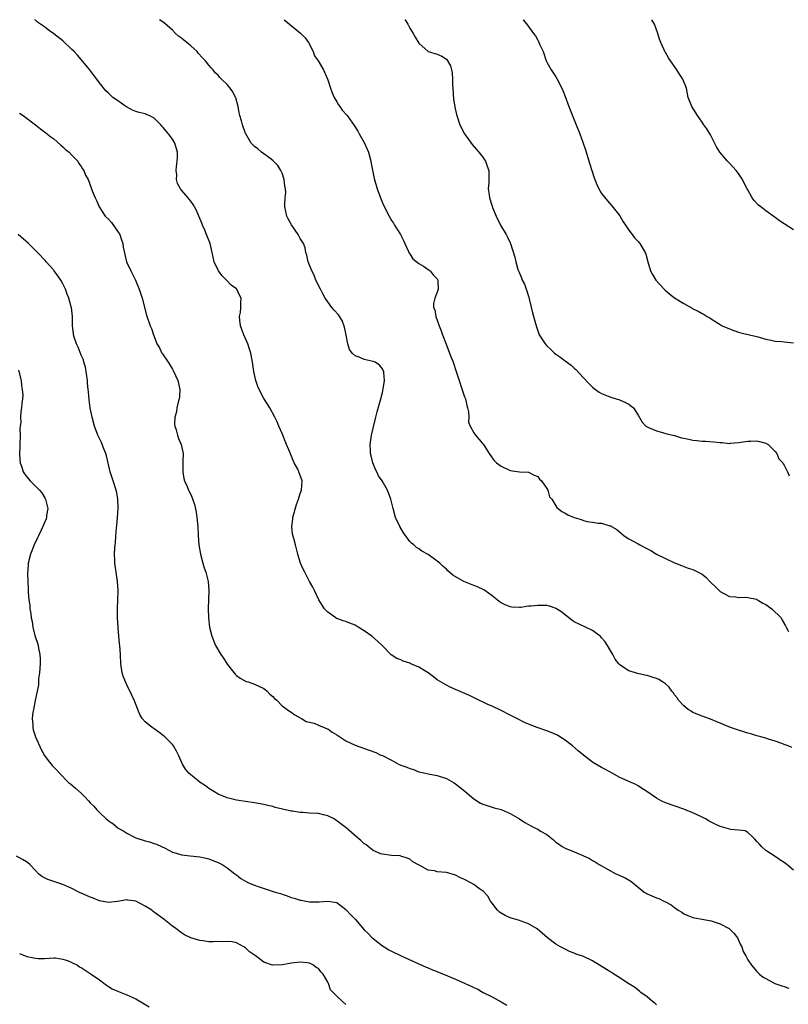
# Model space of a CAD drawing. Units: inches. Extents: x 2559000 to 2562000, y 1518000 to 1521000.
# Drawn here: x 2561648 to 2561816, y 1520784 to 1521000 of the extents above; entities that cross this region are included whole.
import ezdxf

# ---------------------------------------------------------------- set-up
doc = ezdxf.new("R2010")
doc.units = ezdxf.units.IN
doc.header["$MEASUREMENT"] = 0
doc.layers.add('LD25591518_10ft', color=93, linetype='Continuous')

msp = doc.modelspace()

# ---------------------------------------------------------------- linework, layer by layer
at = {"layer": 'LD25591518_10ft'}
for points, elevation in [([(2561817, 1520813.76), (2561815.6, 1520815), (2561815.25, 1520815.25), (2561815, 1520815.49), (2561814.05, 1520816.05), (2561813, 1520816.81), (2561811, 1520818.07), (2561809.99, 1520819), (2561809.52, 1520819.52), (2561809, 1520820.05), (2561808.59, 1520820.59), (2561808.1, 1520821), (2561807, 1520822.02), (2561806.41, 1520822.41), (2561805, 1520822.56), (2561803.28, 1520822.72), (2561801.28, 1520823.28), (2561801, 1520823.34), (2561799.87, 1520823.87), (2561798.53, 1520824.53), (2561797.75, 1520825), (2561797, 1520825.42), (2561795, 1520826.33), (2561793, 1520827.12), (2561789, 1520828.54), (2561788.02, 1520829), (2561787, 1520829.53), (2561784.91, 1520831), (2561783.77, 1520831.77), (2561783, 1520832.26), (2561782.52, 1520832.52), (2561781.47, 1520833), (2561779, 1520834.07), (2561777.28, 1520835), (2561775.83, 1520835.83), (2561775, 1520836.26), (2561773.26, 1520837.26), (2561773, 1520837.44), (2561771, 1520838.96), (2561769.9, 1520839.9), (2561768.63, 1520841), (2561767, 1520842.26), (2561765.85, 1520843), (2561765.31, 1520843.31), (2561765, 1520843.47), (2561763.93, 1520843.93), (2561763, 1520844.29), (2561760.89, 1520845), (2561759, 1520845.74), (2561758.13, 1520846.13), (2561756.43, 1520847), (2561755, 1520847.76), (2561753, 1520848.76), (2561751, 1520849.67), (2561750.08, 1520850.08), (2561747.4, 1520851.4), (2561746.04, 1520852.04), (2561743, 1520853.35), (2561741.86, 1520853.86), (2561741, 1520854.28), (2561739, 1520855.49), (2561738.15, 1520856.15), (2561736.99, 1520856.99), (2561735, 1520858.24), (2561733.23, 1520859), (2561733, 1520859.11), (2561731.55, 1520859.55), (2561731, 1520859.81), (2561730.14, 1520860.14), (2561728.94, 1520860.94), (2561727, 1520862.93), (2561726.94, 1520863), (2561725.92, 1520863.92), (2561724.64, 1520865), (2561723, 1520866.21), (2561721.69, 1520867), (2561721, 1520867.46), (2561719.88, 1520867.88), (2561719, 1520868.23), (2561718.39, 1520868.39), (2561717, 1520868.88), (2561716.92, 1520868.92), (2561716.78, 1520869), (2561715, 1520870.28), (2561714.34, 1520871), (2561713.81, 1520871.81), (2561713.08, 1520873), (2561712.08, 1520875), (2561711.75, 1520875.75), (2561711.02, 1520877), (2561710.34, 1520878.34), (2561709.97, 1520879), (2561709.66, 1520879.66), (2561709.07, 1520881), (2561709, 1520881.19), (2561708.48, 1520883), (2561707.94, 1520885), (2561707.62, 1520886.38), (2561707.33, 1520887.33), (2561707.18, 1520889), (2561707.39, 1520890.61), (2561707.38, 1520891), (2561708.18, 1520893.82), (2561708.63, 1520895), (2561709, 1520896.24), (2561709.3, 1520897), (2561709.44, 1520899), (2561708.72, 1520901), (2561708.44, 1520901.55), (2561707.65, 1520903), (2561707.45, 1520903.45), (2561707, 1520904.6), (2561706.68, 1520905.32), (2561706, 1520907), (2561705.72, 1520907.73), (2561705.16, 1520909), (2561705, 1520909.43), (2561704.33, 1520911), (2561703.95, 1520911.95), (2561703.46, 1520913), (2561702.35, 1520915), (2561701.8, 1520915.8), (2561701, 1520917.08), (2561700.03, 1520919), (2561699.72, 1520919.72), (2561699.25, 1520921), (2561698.81, 1520923), (2561698.53, 1520925), (2561698.14, 1520927), (2561697.85, 1520927.85), (2561697.48, 1520929), (2561696.63, 1520931), (2561696.19, 1520932.19), (2561695.94, 1520933), (2561695.77, 1520934.23), (2561695.72, 1520935), (2561695.89, 1520935.89), (2561695.97, 1520937), (2561695.97, 1520938.03), (2561696.04, 1520939), (2561695.68, 1520939.68), (2561695.07, 1520941), (2561695, 1520941.07), (2561693.88, 1520941.88), (2561692.87, 1520943), (2561691.91, 1520943.91), (2561691.09, 1520945), (2561691, 1520945.17), (2561690.16, 1520947), (2561689.73, 1520949), (2561689.23, 1520951), (2561688.58, 1520952.58), (2561688.46, 1520953), (2561688.09, 1520953.91), (2561687.62, 1520955), (2561687.46, 1520955.46), (2561687, 1520956.5), (2561686.75, 1520957), (2561686.25, 1520958.25), (2561685.8, 1520959), (2561685.56, 1520959.56), (2561685, 1520960.25), (2561684.69, 1520960.69), (2561684.45, 1520961), (2561683, 1520962.64), (2561682.74, 1520963), (2561682.11, 1520964.12), (2561681.89, 1520965), (2561681.96, 1520966.04), (2561681.84, 1520967), (2561681.89, 1520967.89), (2561682.06, 1520969), (2561682.09, 1520969.91), (2561682.09, 1520971), (2561681.55, 1520973), (2561681, 1520973.85), (2561680.16, 1520975), (2561679.59, 1520975.59), (2561679, 1520976.39), (2561678.7, 1520976.7), (2561678.46, 1520977), (2561677, 1520978.45), (2561675.9, 1520979), (2561675.27, 1520979.27), (2561675, 1520979.36), (2561673.69, 1520979.69), (2561673, 1520979.91), (2561672.22, 1520980.22), (2561670.92, 1520980.92), (2561670.8, 1520981), (2561669.75, 1520981.75), (2561669, 1520982.31), (2561667.97, 1520983), (2561667.44, 1520983.44), (2561667, 1520983.89), (2561666.4, 1520984.4), (2561665, 1520986.19), (2561664.46, 1520987), (2561663, 1520988.84), (2561662.89, 1520989), (2561660.2, 1520992.2), (2561659.44, 1520993), (2561659, 1520993.51), (2561657, 1520995.38), (2561655, 1520996.93), (2561653.76, 1520997.76), (2561653, 1520998.41), (2561651.46, 1520999.46), (2561651, 1520999.88), (2561650.84, 1521000)], 8450), ([(2561816.66, 1520840.66), (2561815.87, 1520841), (2561815, 1520841.3), (2561814.48, 1520841.52), (2561813, 1520842.01), (2561811.53, 1520842.47), (2561811, 1520842.68), (2561809.87, 1520843), (2561809, 1520843.22), (2561807.65, 1520843.65), (2561807, 1520843.81), (2561804.55, 1520844.55), (2561803.22, 1520845), (2561801, 1520845.97), (2561798.84, 1520846.84), (2561797, 1520847.49), (2561795, 1520848.33), (2561794.6, 1520848.6), (2561793.97, 1520849), (2561793, 1520849.75), (2561791.86, 1520851), (2561791.52, 1520851.52), (2561791, 1520852.2), (2561790.7, 1520852.7), (2561790.39, 1520853), (2561789.83, 1520853.83), (2561789, 1520854.55), (2561788.35, 1520855), (2561787.51, 1520855.51), (2561787, 1520855.73), (2561786.06, 1520856.06), (2561785, 1520856.4), (2561784.49, 1520856.49), (2561782.87, 1520856.87), (2561782.39, 1520857), (2561781, 1520857.44), (2561779.73, 1520858.27), (2561779, 1520858.72), (2561778.74, 1520859), (2561778, 1520860), (2561777.47, 1520861), (2561777, 1520861.72), (2561776.31, 1520863), (2561775.75, 1520863.75), (2561775, 1520864.67), (2561774.85, 1520864.85), (2561774.69, 1520865), (2561773, 1520866.24), (2561771.49, 1520867), (2561769, 1520868.18), (2561768.51, 1520868.51), (2561767.84, 1520869), (2561766.27, 1520870.27), (2561765.13, 1520871), (2561765.06, 1520871.06), (2561763.57, 1520871.57), (2561763, 1520871.71), (2561761.7, 1520871.7), (2561761, 1520871.76), (2561759.56, 1520871.56), (2561759, 1520871.57), (2561757.32, 1520871.32), (2561757, 1520871.31), (2561755.37, 1520871.37), (2561755, 1520871.41), (2561753.86, 1520871.86), (2561753, 1520872.29), (2561752.59, 1520872.59), (2561752.09, 1520873), (2561751, 1520873.85), (2561749.43, 1520875), (2561749.17, 1520875.17), (2561747.83, 1520875.83), (2561747, 1520876.14), (2561744.81, 1520877), (2561742.4, 1520878.4), (2561741.33, 1520879.33), (2561741, 1520879.68), (2561740.28, 1520880.28), (2561739.56, 1520881), (2561739, 1520881.46), (2561737, 1520882.87), (2561735.65, 1520883.65), (2561735, 1520884.12), (2561734.46, 1520884.46), (2561733.85, 1520885), (2561733.36, 1520885.36), (2561733, 1520885.75), (2561731.62, 1520887.62), (2561730.81, 1520889), (2561729.89, 1520891), (2561729.32, 1520893), (2561729, 1520894.47), (2561728.86, 1520895), (2561728.07, 1520897), (2561726.94, 1520899), (2561726.15, 1520900.15), (2561725.75, 1520901), (2561725.48, 1520901.48), (2561724.9, 1520903), (2561724.5, 1520904.5), (2561724.39, 1520905), (2561724.35, 1520905.65), (2561724.29, 1520907), (2561724.54, 1520908.54), (2561724.58, 1520909), (2561724.65, 1520909.35), (2561725, 1520910.58), (2561725.58, 1520913), (2561725.84, 1520914.16), (2561726.51, 1520916.51), (2561726.62, 1520917), (2561727, 1520918.37), (2561727.18, 1520919.18), (2561727.44, 1520921), (2561727.27, 1520922.73), (2561727.27, 1520923), (2561727.19, 1520923.19), (2561727, 1520923.52), (2561726.34, 1520924.34), (2561725.37, 1520925), (2561725.11, 1520925.11), (2561725, 1520925.15), (2561723, 1520925.6), (2561721.91, 1520926.09), (2561721, 1520926.39), (2561720.39, 1520927), (2561719.77, 1520927.77), (2561719.42, 1520929), (2561719.07, 1520930.93), (2561718.7, 1520932.7), (2561718.14, 1520934.14), (2561717.35, 1520935.35), (2561716.43, 1520936.43), (2561715.91, 1520937), (2561715, 1520938.19), (2561714.45, 1520939), (2561713.95, 1520939.95), (2561713.4, 1520941), (2561712.43, 1520943), (2561712.03, 1520944.03), (2561711.51, 1520945), (2561710.72, 1520947), (2561710.45, 1520948.45), (2561710.23, 1520949), (2561710.05, 1520950.05), (2561709.72, 1520951), (2561709, 1520952.08), (2561708.7, 1520952.7), (2561708.54, 1520953), (2561707.06, 1520955.06), (2561706.37, 1520956.37), (2561706.09, 1520957), (2561705.65, 1520959), (2561705.64, 1520959.64), (2561705.7, 1520961), (2561705.81, 1520962.19), (2561705.78, 1520963), (2561705.62, 1520963.62), (2561705.48, 1520965), (2561705, 1520966.36), (2561704.73, 1520967), (2561704.08, 1520968.08), (2561703, 1520969.2), (2561702.34, 1520969.66), (2561701, 1520970.66), (2561700.49, 1520971), (2561699.7, 1520971.7), (2561699, 1520972.22), (2561698.25, 1520973), (2561697.04, 1520975), (2561697, 1520975.1), (2561696.33, 1520977), (2561696.11, 1520977.89), (2561695.77, 1520979), (2561695.61, 1520979.61), (2561695.37, 1520981), (2561694.87, 1520982.87), (2561694.83, 1520983), (2561694.2, 1520984.2), (2561693.65, 1520985), (2561693, 1520985.78), (2561691.74, 1520987), (2561691.37, 1520987.37), (2561691, 1520987.82), (2561690.39, 1520988.39), (2561689.92, 1520989), (2561689.48, 1520989.48), (2561689, 1520990.03), (2561688.22, 1520991), (2561687.62, 1520991.62), (2561686.66, 1520992.66), (2561686.38, 1520993), (2561685, 1520994.3), (2561684.16, 1520995), (2561683.5, 1520995.5), (2561683, 1520995.92), (2561682.36, 1520996.36), (2561681.68, 1520997), (2561681, 1520997.68), (2561679.24, 1520999.24), (2561679, 1520999.43), (2561678.14, 1521000)], 8440), ([(2561705.48, 1521000), (2561705.78, 1520999.78), (2561706.65, 1520999), (2561709.08, 1520997.08), (2561710.05, 1520996.05), (2561710.8, 1520995), (2561711.8, 1520993), (2561712.09, 1520992.09), (2561712.9, 1520991), (2561714.08, 1520989), (2561715, 1520986.8), (2561715.62, 1520985), (2561715.99, 1520983.99), (2561716.46, 1520983), (2561717, 1520982.02), (2561717.37, 1520981.37), (2561717.64, 1520981), (2561718.19, 1520980.2), (2561719.24, 1520979), (2561720.83, 1520976.83), (2561721.61, 1520975.61), (2561721.91, 1520975), (2561723, 1520973.13), (2561723.67, 1520971.67), (2561723.91, 1520971), (2561724.47, 1520969), (2561724.53, 1520968.53), (2561725.22, 1520965.22), (2561725.85, 1520963), (2561726.54, 1520961), (2561727, 1520959.88), (2561727.27, 1520959.27), (2561728.44, 1520957), (2561729, 1520956.05), (2561729.44, 1520955.44), (2561729.66, 1520955), (2561730.95, 1520952.95), (2561731.62, 1520951.62), (2561731.89, 1520951), (2561732.74, 1520949.26), (2561732.88, 1520948.88), (2561733, 1520948.74), (2561733.67, 1520947.67), (2561735, 1520946.62), (2561735.97, 1520946.03), (2561737, 1520945.34), (2561737.43, 1520945), (2561738.12, 1520944.12), (2561739, 1520943.24), (2561739.15, 1520943), (2561739.16, 1520942.84), (2561739.21, 1520941), (2561739, 1520940.35), (2561738.44, 1520939), (2561738.16, 1520937.84), (2561738.21, 1520937), (2561738.44, 1520936.44), (2561738.66, 1520935), (2561739.4, 1520933), (2561739.86, 1520931.86), (2561740.15, 1520931), (2561740.92, 1520928.92), (2561741.72, 1520927), (2561742.49, 1520925), (2561743.17, 1520923), (2561745, 1520917.44), (2561745.16, 1520917), (2561745.51, 1520915.51), (2561745.66, 1520915), (2561745.84, 1520914.16), (2561745.91, 1520913), (2561745.88, 1520911.88), (2561746.22, 1520911), (2561747, 1520909.55), (2561747.39, 1520909), (2561749, 1520907.13), (2561749.1, 1520907), (2561750.34, 1520905), (2561751, 1520904.05), (2561751.49, 1520903.49), (2561752, 1520903), (2561753, 1520902.24), (2561755, 1520901.33), (2561757.01, 1520901.01), (2561759, 1520900.9), (2561760.25, 1520900.25), (2561761, 1520899.98), (2561761.41, 1520899.41), (2561761.85, 1520899), (2561763, 1520897.34), (2561763.2, 1520897), (2561763.56, 1520895.56), (2561764.09, 1520895), (2561765, 1520893.56), (2561765.2, 1520893.2), (2561765.48, 1520893), (2561766.3, 1520892.3), (2561767, 1520891.95), (2561767.58, 1520891.58), (2561769, 1520890.98), (2561770.54, 1520890.54), (2561771, 1520890.37), (2561771.85, 1520890.15), (2561773, 1520890.01), (2561774.24, 1520889.76), (2561775, 1520889.79), (2561776.83, 1520889.17), (2561777, 1520889.15), (2561777.18, 1520889), (2561778.37, 1520888.37), (2561779.46, 1520887.46), (2561779.95, 1520887), (2561781, 1520886.35), (2561783, 1520885.22), (2561783.36, 1520885), (2561784.45, 1520884.45), (2561785.75, 1520883.75), (2561787.01, 1520883), (2561789, 1520882.03), (2561790.83, 1520881.17), (2561791.22, 1520881), (2561792.48, 1520880.48), (2561793.94, 1520879.94), (2561795, 1520879.59), (2561795.42, 1520879.42), (2561797, 1520878.56), (2561797.89, 1520877.89), (2561798.67, 1520877), (2561799, 1520876.69), (2561799.9, 1520875.9), (2561800.77, 1520875), (2561801, 1520874.8), (2561803, 1520873.74), (2561804.37, 1520873.63), (2561805, 1520873.5), (2561806.44, 1520873.56), (2561807, 1520873.48), (2561808.91, 1520873.09), (2561809, 1520873.07), (2561809.14, 1520873), (2561810.28, 1520872.28), (2561811, 1520871.93), (2561812.28, 1520871), (2561814.32, 1520869), (2561814.53, 1520868.53), (2561815.28, 1520867.28), (2561815.46, 1520867), (2561815.94, 1520866.06)], 8430), ([(2561731.92, 1521000), (2561731.95, 1520999.95), (2561732.55, 1520999), (2561733, 1520998.18), (2561733.73, 1520997), (2561734.15, 1520996.15), (2561735, 1520994.83), (2561737, 1520993.07), (2561739, 1520992.45), (2561740.02, 1520992.02), (2561741, 1520991.36), (2561741.16, 1520991.16), (2561741.88, 1520989.88), (2561742.1, 1520989), (2561742.29, 1520988.29), (2561742.35, 1520987), (2561742.33, 1520985.67), (2561742.39, 1520985), (2561742.56, 1520982.56), (2561742.84, 1520981), (2561742.85, 1520980.85), (2561743.24, 1520979.24), (2561743.98, 1520977), (2561745, 1520975), (2561746.68, 1520972.68), (2561747.57, 1520971.57), (2561748.14, 1520971), (2561749, 1520969.87), (2561749.34, 1520969.34), (2561749.57, 1520969), (2561749.92, 1520967.92), (2561750.27, 1520967), (2561750.29, 1520966.29), (2561750.29, 1520964.29), (2561750.19, 1520963), (2561750.34, 1520961.66), (2561750.44, 1520961), (2561751, 1520959.16), (2561751.09, 1520958.91), (2561751.88, 1520957), (2561752.87, 1520955), (2561754.11, 1520953), (2561754.41, 1520952.41), (2561755, 1520951.11), (2561755.07, 1520951), (2561756, 1520948), (2561756.2, 1520947), (2561756.66, 1520945.34), (2561756.86, 1520944.86), (2561757, 1520944.47), (2561757.49, 1520943.49), (2561757.61, 1520943), (2561758.1, 1520942.1), (2561758.49, 1520941), (2561758.65, 1520940.65), (2561759, 1520939.41), (2561759.1, 1520939.1), (2561759.14, 1520938.86), (2561759.84, 1520935.84), (2561760.52, 1520933.48), (2561760.72, 1520932.72), (2561761.25, 1520931.25), (2561761.36, 1520931), (2561762.63, 1520929), (2561763, 1520928.59), (2561763.84, 1520927.84), (2561764.7, 1520927), (2561765, 1520926.74), (2561766.05, 1520926.05), (2561767, 1520925.27), (2561768.33, 1520924.33), (2561769, 1520923.67), (2561769.38, 1520923.38), (2561771, 1520921.61), (2561772.29, 1520920.29), (2561773, 1520919.51), (2561773.66, 1520919), (2561774.45, 1520918.45), (2561775, 1520918.13), (2561776.41, 1520917.59), (2561777, 1520917.34), (2561778.2, 1520917), (2561778.81, 1520916.81), (2561780.2, 1520916.2), (2561781, 1520915.79), (2561781.43, 1520915.43), (2561782.01, 1520915), (2561783, 1520913.4), (2561783.86, 1520911.86), (2561784.67, 1520911), (2561785, 1520910.82), (2561785.29, 1520910.71), (2561787, 1520909.98), (2561788.35, 1520909.65), (2561789.32, 1520909.32), (2561791, 1520908.93), (2561792.48, 1520908.48), (2561793, 1520908.35), (2561794.13, 1520908.13), (2561795, 1520907.91), (2561795.89, 1520907.89), (2561797, 1520907.73), (2561797.74, 1520907.74), (2561799.59, 1520907.59), (2561801, 1520907.39), (2561801.39, 1520907.39), (2561803, 1520907.23), (2561803.26, 1520907.26), (2561805, 1520907.4), (2561807, 1520907.73), (2561807.72, 1520907.72), (2561809, 1520907.79), (2561809.61, 1520907.61), (2561811, 1520907.31), (2561811.48, 1520907), (2561813, 1520905.47), (2561813.38, 1520905), (2561813.85, 1520903.85), (2561814.71, 1520903), (2561814.78, 1520902.78), (2561815, 1520902.48), (2561815.71, 1520901), (2561816.11, 1520900.11)], 8420), ([(2561757.85, 1521000), (2561757.9, 1520999.9), (2561758.77, 1520998.77), (2561760.08, 1520997), (2561760.49, 1520996.49), (2561761, 1520995.53), (2561761.2, 1520995.2), (2561761.49, 1520994.51), (2561762.18, 1520993), (2561762.89, 1520991), (2561763, 1520990.72), (2561763.98, 1520989), (2561764.37, 1520988.37), (2561765, 1520987.47), (2561765.29, 1520987), (2561766.26, 1520985), (2561766.49, 1520984.49), (2561767, 1520983.19), (2561767.81, 1520981), (2561769.4, 1520977), (2561770.23, 1520975), (2561770.99, 1520972.99), (2561771.47, 1520971.47), (2561772.39, 1520968.39), (2561773.37, 1520965.37), (2561773.94, 1520963.94), (2561774.41, 1520963), (2561775, 1520961.97), (2561776.32, 1520960.32), (2561777.26, 1520959.26), (2561779, 1520957.05), (2561779.75, 1520955.75), (2561780.23, 1520955), (2561781, 1520953.89), (2561781.66, 1520953), (2561782.21, 1520952.21), (2561783, 1520951.4), (2561783.36, 1520951), (2561784.55, 1520949), (2561784.66, 1520948.66), (2561785.11, 1520947), (2561785.71, 1520945), (2561786.18, 1520944.18), (2561786.89, 1520943), (2561788.67, 1520941), (2561788.84, 1520940.84), (2561789.93, 1520939.93), (2561791, 1520939.12), (2561793, 1520937.83), (2561794.82, 1520936.82), (2561795, 1520936.71), (2561796.18, 1520936.18), (2561797, 1520935.65), (2561797.45, 1520935.45), (2561798.14, 1520935), (2561798.7, 1520934.7), (2561799, 1520934.48), (2561800.4, 1520933.6), (2561801, 1520933.24), (2561801.44, 1520933), (2561803, 1520932.29), (2561803.95, 1520931.95), (2561805, 1520931.6), (2561805.47, 1520931.47), (2561807.4, 1520931), (2561809, 1520930.63), (2561810.24, 1520930.24), (2561811, 1520930.08), (2561812.14, 1520929.86), (2561813, 1520929.64), (2561814.49, 1520929.51), (2561815, 1520929.43), (2561817, 1520929.26)], 8410), ([(2561817, 1520953.96), (2561815, 1520955.32), (2561813.97, 1520955.97), (2561813, 1520956.69), (2561812.8, 1520956.8), (2561811, 1520958.12), (2561809.84, 1520959), (2561809.38, 1520959.38), (2561808.38, 1520960.38), (2561808, 1520961), (2561807, 1520962.73), (2561806.88, 1520963), (2561806.22, 1520964.22), (2561805.89, 1520965), (2561805, 1520966.3), (2561804.46, 1520967), (2561803.77, 1520967.77), (2561803, 1520968.6), (2561802.77, 1520968.77), (2561802.56, 1520969), (2561800.87, 1520971), (2561800.16, 1520972.16), (2561799, 1520974.5), (2561798.82, 1520974.82), (2561798.08, 1520976.08), (2561797.4, 1520977), (2561797, 1520977.58), (2561795.97, 1520979), (2561794.75, 1520981), (2561793.98, 1520983), (2561793.79, 1520983.79), (2561793.57, 1520985), (2561792.79, 1520987), (2561792.04, 1520988.04), (2561791.5, 1520989), (2561791, 1520989.76), (2561790.47, 1520990.47), (2561790.11, 1520991), (2561789.68, 1520991.68), (2561789, 1520992.81), (2561788.92, 1520992.92), (2561787.97, 1520995), (2561787.71, 1520995.71), (2561787.35, 1520997), (2561786.57, 1520999), (2561786.02, 1521000)], 8400), ([(2561647.53, 1520979.53), (2561648.27, 1520979), (2561651, 1520976.98), (2561652.11, 1520976.11), (2561653, 1520975.47), (2561653.25, 1520975.25), (2561654.36, 1520974.36), (2561655, 1520973.88), (2561656.52, 1520972.52), (2561657, 1520972.16), (2561657.61, 1520971.61), (2561658.37, 1520971), (2561659, 1520970.37), (2561660.29, 1520969), (2561660.53, 1520968.53), (2561661, 1520967.89), (2561661.32, 1520967.32), (2561661.59, 1520967), (2561661.95, 1520965.95), (2561662.55, 1520965), (2561663.2, 1520963.2), (2561663.29, 1520963), (2561663.45, 1520962.55), (2561664.06, 1520961), (2561664.38, 1520960.38), (2561664.94, 1520959), (2561666.28, 1520957), (2561667, 1520956.3), (2561667.62, 1520955.62), (2561669, 1520953.72), (2561669.45, 1520953), (2561669.83, 1520951.83), (2561670.14, 1520951), (2561670.23, 1520950.23), (2561670.57, 1520948.57), (2561670.97, 1520947), (2561671.86, 1520945), (2561672.25, 1520944.25), (2561672.88, 1520943), (2561673.74, 1520941), (2561674.4, 1520939), (2561675.3, 1520935.3), (2561676.13, 1520933), (2561676.42, 1520932.42), (2561676.83, 1520931), (2561677, 1520930.6), (2561677.61, 1520929), (2561678.18, 1520928.18), (2561678.68, 1520927), (2561678.82, 1520926.82), (2561680.04, 1520925), (2561680.44, 1520924.44), (2561681, 1520923.46), (2561681.18, 1520923.18), (2561682.2, 1520921), (2561682.62, 1520919), (2561682.53, 1520917.47), (2561682.49, 1520917), (2561682.27, 1520916.27), (2561681.99, 1520915), (2561681.87, 1520914.13), (2561681.53, 1520913), (2561681.45, 1520911.45), (2561681.51, 1520911), (2561681.8, 1520910.2), (2561682.1, 1520909), (2561682.32, 1520908.32), (2561682.93, 1520907), (2561683.35, 1520905), (2561683.31, 1520903.31), (2561683.29, 1520903), (2561683.26, 1520901), (2561683.53, 1520899.53), (2561683.67, 1520899), (2561684.2, 1520897.8), (2561684.53, 1520897), (2561685, 1520896.01), (2561685.31, 1520895.31), (2561685.82, 1520893.82), (2561686.19, 1520892.19), (2561686.37, 1520891), (2561686.55, 1520889), (2561686.64, 1520887), (2561686.79, 1520885), (2561687.12, 1520883), (2561687.66, 1520881), (2561687.97, 1520879.97), (2561688.32, 1520879), (2561688.83, 1520877), (2561689, 1520875), (2561688.82, 1520871), (2561688.88, 1520869), (2561689.12, 1520867), (2561689.6, 1520865), (2561690.44, 1520863), (2561691.63, 1520861), (2561692.21, 1520860.21), (2561693, 1520858.92), (2561694.73, 1520856.73), (2561695, 1520856.44), (2561695.82, 1520855.82), (2561697.13, 1520855.13), (2561697.57, 1520855), (2561699, 1520854.51), (2561701, 1520853.54), (2561701.31, 1520853.31), (2561701.75, 1520853), (2561702.35, 1520852.35), (2561703, 1520851.78), (2561703.36, 1520851.36), (2561703.84, 1520851), (2561705, 1520849.76), (2561706.15, 1520849), (2561706.61, 1520848.61), (2561707, 1520848.36), (2561707.79, 1520847.79), (2561709, 1520847.16), (2561709.08, 1520847.08), (2561709.25, 1520847), (2561710.31, 1520846.31), (2561712.06, 1520845.94), (2561713, 1520845.51), (2561714.25, 1520845), (2561714.77, 1520844.77), (2561715, 1520844.71), (2561716.01, 1520844.01), (2561717, 1520843.45), (2561717.69, 1520843), (2561719, 1520842.08), (2561721, 1520841.14), (2561724.09, 1520840.09), (2561725.55, 1520839.55), (2561726.67, 1520839), (2561727, 1520838.87), (2561729, 1520837.86), (2561730.49, 1520837), (2561731, 1520836.78), (2561732.34, 1520836.34), (2561733, 1520836.02), (2561733.81, 1520835.81), (2561735, 1520835.34), (2561736.41, 1520835), (2561737, 1520834.87), (2561739, 1520834.51), (2561741, 1520833.86), (2561742.53, 1520833), (2561742.8, 1520832.8), (2561743, 1520832.69), (2561745.06, 1520831.06), (2561747, 1520829.37), (2561748.49, 1520828.49), (2561749, 1520828.22), (2561749.91, 1520827.91), (2561751, 1520827.61), (2561751.46, 1520827.46), (2561753, 1520827.06), (2561755, 1520826.18), (2561757, 1520825.01), (2561758.21, 1520824.21), (2561759, 1520823.82), (2561759.51, 1520823.51), (2561760.49, 1520823), (2561761, 1520822.76), (2561761.65, 1520822.35), (2561763, 1520821.56), (2561763.77, 1520821), (2561764.46, 1520820.46), (2561765, 1520819.92), (2561765.56, 1520819.56), (2561766.35, 1520819), (2561767, 1520818.6), (2561769, 1520817.8), (2561770.9, 1520817), (2561772.32, 1520816.32), (2561773, 1520815.87), (2561773.59, 1520815.59), (2561774.48, 1520815), (2561778.09, 1520813), (2561778.73, 1520812.73), (2561779, 1520812.63), (2561780.13, 1520812.13), (2561781.39, 1520811.39), (2561783, 1520810.04), (2561784.31, 1520809), (2561784.73, 1520808.73), (2561785, 1520808.58), (2561787, 1520807.75), (2561787.55, 1520807.55), (2561788.6, 1520807), (2561789, 1520806.84), (2561790.23, 1520806.23), (2561791, 1520805.61), (2561791.8, 1520805), (2561792.57, 1520804.57), (2561793, 1520804.25), (2561793.87, 1520803.87), (2561795, 1520803.42), (2561795.32, 1520803.32), (2561797, 1520803.07), (2561799, 1520802.7), (2561801, 1520802.03), (2561802.96, 1520801), (2561803.99, 1520799.99), (2561804.77, 1520799), (2561805.45, 1520797.45), (2561805.73, 1520797), (2561806.01, 1520796.01), (2561806.61, 1520795), (2561807, 1520794.17), (2561807.85, 1520793), (2561809, 1520791.6), (2561809.55, 1520791), (2561810.38, 1520790.38), (2561811, 1520790.03), (2561812.97, 1520789), (2561814.47, 1520788.47), (2561815, 1520788.35), (2561815.98, 1520787.98)], 8460), ([(2561787, 1520784.33), (2561786.66, 1520784.66), (2561786.18, 1520785), (2561785, 1520786.02), (2561783.6, 1520787), (2561783.28, 1520787.28), (2561783, 1520787.48), (2561782.19, 1520788.19), (2561781, 1520788.87), (2561780.93, 1520788.93), (2561780.79, 1520789), (2561779, 1520790.24), (2561777.69, 1520791), (2561777.29, 1520791.28), (2561777, 1520791.42), (2561776.06, 1520792.06), (2561773, 1520793.91), (2561771, 1520794.86), (2561769.41, 1520795.41), (2561769, 1520795.61), (2561768, 1520796), (2561767, 1520796.46), (2561766, 1520797), (2561765, 1520797.61), (2561763.12, 1520799), (2561762.01, 1520800.01), (2561760.92, 1520800.92), (2561759, 1520802.07), (2561757.38, 1520802.62), (2561757, 1520802.77), (2561755.27, 1520803.27), (2561755, 1520803.37), (2561753.87, 1520803.87), (2561753, 1520804.35), (2561752.61, 1520804.61), (2561752.21, 1520805), (2561751, 1520806.54), (2561750.7, 1520807), (2561750.1, 1520808.1), (2561749.15, 1520809.15), (2561748.27, 1520809.73), (2561747, 1520810.64), (2561746.39, 1520811), (2561745, 1520811.73), (2561744.13, 1520812.13), (2561743, 1520812.68), (2561741, 1520813.24), (2561739, 1520813.44), (2561738.39, 1520813.61), (2561737, 1520813.81), (2561735.2, 1520814.8), (2561734.92, 1520814.92), (2561733.64, 1520815.64), (2561733, 1520816.18), (2561732.38, 1520816.38), (2561731, 1520816.88), (2561730.9, 1520816.9), (2561728.97, 1520817.03), (2561727, 1520817.26), (2561726.61, 1520817.39), (2561725, 1520818.1), (2561723.84, 1520819), (2561723.39, 1520819.39), (2561723, 1520819.58), (2561722.27, 1520820.27), (2561721.37, 1520821), (2561719.03, 1520823.03), (2561717.92, 1520823.92), (2561717, 1520824.61), (2561716.77, 1520824.77), (2561716.4, 1520825), (2561715, 1520825.71), (2561714.11, 1520825.89), (2561713, 1520826.18), (2561711, 1520826.3), (2561709.58, 1520826.42), (2561709, 1520826.43), (2561707.3, 1520826.7), (2561707, 1520826.73), (2561705.14, 1520827.14), (2561703.53, 1520827.53), (2561703, 1520827.7), (2561701.92, 1520827.92), (2561701, 1520828.19), (2561699, 1520828.56), (2561697, 1520828.79), (2561695, 1520829.08), (2561693, 1520829.61), (2561691, 1520830.45), (2561690.06, 1520831), (2561689, 1520831.67), (2561688.26, 1520832.26), (2561687.1, 1520833), (2561684.62, 1520835), (2561683.89, 1520835.89), (2561683.17, 1520837), (2561682.32, 1520839), (2561681.87, 1520839.87), (2561681.22, 1520841), (2561681, 1520841.27), (2561679.34, 1520843), (2561679, 1520843.3), (2561677.99, 1520843.99), (2561677, 1520844.71), (2561676.53, 1520845), (2561675, 1520846.24), (2561674.36, 1520847), (2561673.88, 1520847.88), (2561672.64, 1520851), (2561672.12, 1520852.12), (2561671, 1520854.34), (2561670.69, 1520855), (2561670.24, 1520856.24), (2561669.99, 1520857), (2561669.68, 1520859), (2561669.61, 1520861), (2561669.48, 1520863), (2561669.41, 1520863.41), (2561669.27, 1520865), (2561669.13, 1520866.87), (2561669.09, 1520867.09), (2561669, 1520869), (2561668.97, 1520871), (2561669.05, 1520873), (2561669.1, 1520874.9), (2561669.09, 1520875.09), (2561668.94, 1520877), (2561668.65, 1520879), (2561668.49, 1520880.49), (2561668.39, 1520881), (2561668.35, 1520881.65), (2561668.32, 1520883), (2561668.39, 1520884.39), (2561668.44, 1520885), (2561668.51, 1520885.49), (2561668.6, 1520887), (2561668.74, 1520888.74), (2561668.82, 1520889.18), (2561669, 1520891), (2561669.14, 1520893), (2561669.07, 1520895.07), (2561668.75, 1520896.75), (2561668.69, 1520897), (2561668.02, 1520899), (2561667.38, 1520901), (2561666.53, 1520904.53), (2561666.39, 1520905), (2561665.94, 1520906.06), (2561665.46, 1520907.46), (2561664.66, 1520909), (2561663.94, 1520911), (2561663.43, 1520913), (2561662.97, 1520915), (2561662.74, 1520916.74), (2561662.59, 1520918.59), (2561662.57, 1520919), (2561662.41, 1520920.41), (2561662.38, 1520921), (2561661.93, 1520923.93), (2561661.6, 1520925), (2561661.49, 1520925.49), (2561661, 1520926.53), (2561660.32, 1520928.32), (2561660, 1520929), (2561659.48, 1520930.52), (2561659.33, 1520931), (2561659.31, 1520931.31), (2561659.11, 1520933), (2561659.14, 1520935), (2561658.88, 1520937), (2561658.85, 1520937.15), (2561658.28, 1520939), (2561657.91, 1520939.91), (2561657.55, 1520941), (2561657, 1520942.15), (2561656.53, 1520943), (2561655.93, 1520943.93), (2561655.12, 1520945), (2561655, 1520945.18), (2561653.33, 1520947), (2561653.19, 1520947.19), (2561651.44, 1520949), (2561649.44, 1520951), (2561647.23, 1520953)], 8470), ([(2561647.27, 1520923.27), (2561647.85, 1520921), (2561647.94, 1520919.94), (2561648.1, 1520919), (2561648.2, 1520917.8), (2561648.15, 1520917), (2561648.02, 1520916.02), (2561647.96, 1520915), (2561647.82, 1520914.18), (2561647.75, 1520913), (2561647.78, 1520911.78), (2561647.67, 1520911), (2561647.61, 1520910.39), (2561647.63, 1520909), (2561647.57, 1520907), (2561647.58, 1520906.42), (2561647.53, 1520905), (2561647.6, 1520903.6), (2561647.67, 1520903), (2561648.01, 1520901.99), (2561648.3, 1520901), (2561648.58, 1520900.58), (2561649, 1520900.01), (2561649.83, 1520899), (2561651, 1520897.89), (2561651.88, 1520897), (2561652.38, 1520896.38), (2561653.16, 1520895.16), (2561653.23, 1520895), (2561653.68, 1520893), (2561653.45, 1520891.45), (2561653.4, 1520891), (2561653.31, 1520890.69), (2561652.61, 1520889), (2561652.24, 1520888.24), (2561651.66, 1520887), (2561651.48, 1520886.52), (2561650.73, 1520885), (2561649.92, 1520883), (2561649.42, 1520881), (2561649.31, 1520879.31), (2561649.27, 1520879), (2561649.26, 1520878.74), (2561649.31, 1520877), (2561649.39, 1520875.39), (2561649.42, 1520874.58), (2561649.56, 1520873), (2561649.74, 1520871.74), (2561649.8, 1520871), (2561649.98, 1520869.98), (2561650.09, 1520869), (2561650.24, 1520868.24), (2561650.4, 1520867), (2561650.86, 1520865.14), (2561651, 1520864.73), (2561651.48, 1520863.48), (2561651.56, 1520863), (2561651.64, 1520862.36), (2561651.98, 1520861), (2561652.04, 1520860.04), (2561652.02, 1520859), (2561651.85, 1520857), (2561651.67, 1520855.67), (2561651.64, 1520855), (2561651.63, 1520854.37), (2561651.37, 1520853), (2561650.93, 1520850.93), (2561650.55, 1520849), (2561650.4, 1520848.4), (2561650.27, 1520847), (2561650.42, 1520845.58), (2561650.4, 1520845), (2561650.51, 1520844.51), (2561651.03, 1520843), (2561652.23, 1520840.23), (2561653, 1520838.86), (2561653.77, 1520837.77), (2561654.41, 1520837), (2561654.69, 1520836.69), (2561655, 1520836.31), (2561655.67, 1520835.67), (2561656.23, 1520835), (2561658.2, 1520833), (2561658.66, 1520832.66), (2561659.75, 1520831.75), (2561661, 1520830.64), (2561661.82, 1520829.82), (2561662.58, 1520829), (2561663, 1520828.51), (2561663.77, 1520827.77), (2561664.42, 1520827), (2561665, 1520826.41), (2561666.51, 1520825), (2561666.81, 1520824.81), (2561667, 1520824.61), (2561667.98, 1520823.98), (2561669.1, 1520823), (2561670.33, 1520822.33), (2561671, 1520821.87), (2561672.71, 1520821), (2561673, 1520820.87), (2561675, 1520820.22), (2561675.98, 1520819.98), (2561677, 1520819.66), (2561677.5, 1520819.5), (2561678.59, 1520819), (2561679.38, 1520818.62), (2561681, 1520817.76), (2561682.82, 1520817.18), (2561683, 1520817.11), (2561684.89, 1520816.89), (2561687, 1520816.7), (2561688.38, 1520816.38), (2561689, 1520816.26), (2561689.87, 1520815.87), (2561691, 1520815.49), (2561691.31, 1520815.31), (2561691.89, 1520815), (2561693, 1520814.29), (2561694.67, 1520813), (2561694.84, 1520812.84), (2561695, 1520812.74), (2561695.99, 1520811.99), (2561697, 1520811.35), (2561697.64, 1520811), (2561699, 1520810.47), (2561699.81, 1520810.19), (2561703.48, 1520809), (2561704.65, 1520808.65), (2561705, 1520808.5), (2561706.15, 1520808.15), (2561707, 1520807.81), (2561707.65, 1520807.65), (2561709, 1520807.22), (2561709.2, 1520807.2), (2561710.24, 1520807), (2561711, 1520806.87), (2561711.14, 1520806.86), (2561713.15, 1520806.85), (2561715, 1520807.02), (2561717, 1520806.68), (2561719, 1520805.16), (2561720.04, 1520804.04), (2561721.07, 1520803), (2561723, 1520800.74), (2561723.9, 1520799.9), (2561724.78, 1520799), (2561725, 1520798.8), (2561726.02, 1520798.02), (2561727, 1520797.23), (2561727.34, 1520797), (2561728.37, 1520796.37), (2561729, 1520796.03), (2561731.09, 1520795), (2561736.57, 1520792.57), (2561737, 1520792.4), (2561737.96, 1520791.96), (2561739, 1520791.57), (2561739.39, 1520791.39), (2561740.4, 1520791), (2561743, 1520789.91), (2561745.15, 1520789), (2561746.42, 1520788.42), (2561747, 1520788.12), (2561747.77, 1520787.77), (2561749.09, 1520787), (2561751, 1520786.06), (2561753, 1520784.98), (2561754.23, 1520784.23)], 8480), ([(2561719, 1520784.37), (2561718.23, 1520785), (2561717, 1520786.2), (2561715.61, 1520787.61), (2561715.15, 1520789), (2561715, 1520789.29), (2561714.05, 1520791), (2561713.53, 1520791.53), (2561713, 1520792.22), (2561712.47, 1520792.47), (2561711.9, 1520793), (2561711, 1520793.41), (2561710.49, 1520793.51), (2561709, 1520793.65), (2561707, 1520793.41), (2561706.68, 1520793.33), (2561705, 1520793.04), (2561702.95, 1520792.95), (2561701, 1520793.61), (2561699.09, 1520795.09), (2561699, 1520795.18), (2561697.89, 1520795.89), (2561697, 1520796.78), (2561696.85, 1520796.85), (2561696.62, 1520797), (2561695, 1520797.87), (2561694.06, 1520798.06), (2561693, 1520798.19), (2561691.9, 1520798.1), (2561691, 1520798.14), (2561689.9, 1520798.1), (2561689, 1520798.13), (2561687.69, 1520798.31), (2561687, 1520798.38), (2561686.5, 1520798.5), (2561685, 1520798.99), (2561683.66, 1520799.66), (2561683, 1520800.04), (2561681.71, 1520801), (2561681, 1520801.49), (2561679.18, 1520803), (2561676.76, 1520804.76), (2561676.46, 1520805), (2561675, 1520805.93), (2561673, 1520806.98), (2561671.24, 1520807.24), (2561671, 1520807.32), (2561669, 1520806.96), (2561667, 1520806.7), (2561665, 1520807.05), (2561663.67, 1520807.67), (2561663, 1520807.9), (2561662.21, 1520808.21), (2561661, 1520808.76), (2561660.82, 1520808.82), (2561659, 1520809.75), (2561657, 1520810.67), (2561655.23, 1520811.23), (2561653.74, 1520811.74), (2561652.41, 1520812.41), (2561651.66, 1520813), (2561651, 1520813.7), (2561649.74, 1520815), (2561649.36, 1520815.36), (2561649, 1520815.64), (2561648.14, 1520816.14), (2561646.82, 1520816.82)], 8490), ([(2561647.53, 1520795.53), (2561649.1, 1520794.9), (2561651, 1520794.5), (2561651.58, 1520794.42), (2561653, 1520794.48), (2561655, 1520794.58), (2561655.42, 1520794.58), (2561657, 1520794.28), (2561658.02, 1520793.98), (2561659, 1520793.6), (2561660.17, 1520793), (2561660.65, 1520792.65), (2561661, 1520792.47), (2561661.86, 1520791.86), (2561663, 1520791.19), (2561665, 1520789.77), (2561666.58, 1520788.58), (2561667, 1520788.3), (2561667.82, 1520787.82), (2561669.2, 1520787.19), (2561671, 1520786.51), (2561673, 1520785.6), (2561675.89, 1520783.89)], 8500)]:
    msp.add_lwpolyline(points, dxfattribs=dict(at, elevation=elevation))

doc.saveas('drawing.dxf')
